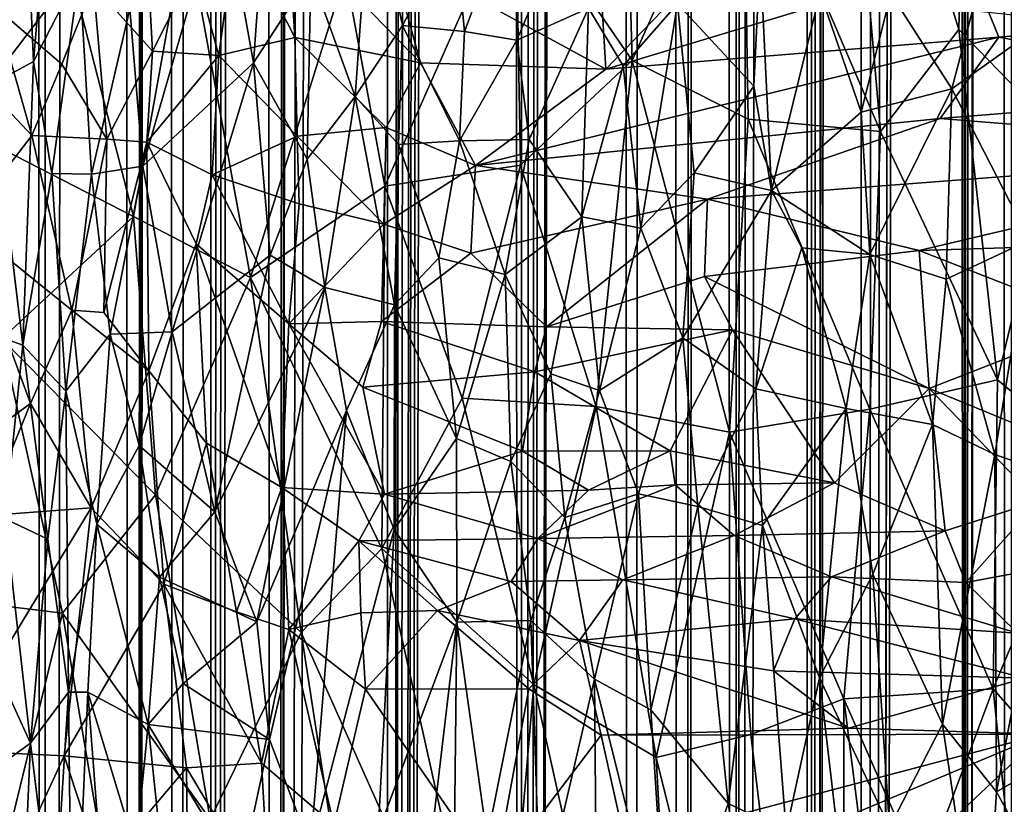
# Model space of a CAD drawing. Units: inches. Extents: x -3 to 3.5, y 0 to 15.
# Drawn here: x 0.4 to 0.6, y 4.6 to 4.7 of the extents above; entities that cross this region are included whole.
import ezdxf

# ---------------------------------------------------------------- set-up
doc = ezdxf.new("R2010")
doc.units = ezdxf.units.IN
doc.header["$MEASUREMENT"] = 0

msp = doc.modelspace()

# ---------------------------------------------------------------- linework, layer by layer
for points in [[(0.41352, 1.53515, -0.2167), (0.42319, 13.4623, -0.2167), (0.42608, 13.46068, -0.2167)], [(0.42948, 1.53884, -0.2167), (0.41352, 1.53515, -0.2167), (0.42608, 13.46068, -0.2167)], [(0.42948, 1.53884, -0.2167), (0.42608, 13.46068, -0.2167), (0.43101, 13.45716, -0.2167)], [(0.42948, 1.53884, -0.2167), (0.43101, 13.45716, -0.2167), (0.44234, 13.44938, -0.2167)], [(0.44866, 1.54319, -0.2167), (0.42948, 1.53884, -0.2167), (0.44234, 13.44938, -0.2167)], [(0.44866, 1.54319, -0.2167), (0.44234, 13.44938, -0.2167), (0.45216, 13.44631, -0.2167)], [(0.44866, 1.54319, -0.2167), (0.45216, 13.44631, -0.2167), (0.45322, 13.44613, -0.2167)], [(0.44866, 1.54319, -0.2167), (0.45322, 13.44613, -0.2167), (0.45428, 13.44556, -0.2167)], [(0.45702, 1.54502, -0.2167), (0.44866, 1.54319, -0.2167), (0.45428, 13.44556, -0.2167)], [(0.45702, 1.54502, -0.2167), (0.45428, 13.44556, -0.2167), (0.46337, 13.44058, -0.2167)], [(0.46491, 1.54672, -0.2167), (0.45702, 1.54502, -0.2167), (0.46337, 13.44058, -0.2167)], [(0.46491, 1.54672, -0.2167), (0.46337, 13.44058, -0.2167), (0.4672, 13.43765, -0.2167)], [(0.46491, 1.54672, -0.2167), (0.4672, 13.43765, -0.2167), (0.47116, 13.43161, -0.2167)], [(0.46491, 1.54672, -0.2167), (0.47116, 13.43161, -0.2167), (0.47466, 13.42645, -0.2167)], [(0.47738, 1.54938, -0.2167), (0.46491, 1.54672, -0.2167), (0.47466, 13.42645, -0.2167)], [(0.47738, 1.54938, -0.2167), (0.47466, 13.42645, -0.2167), (0.48442, 13.4182, -0.2167)], [(0.47738, 1.54938, -0.2167), (0.48442, 13.4182, -0.2167), (0.48608, 13.41652, -0.2167)], [(0.47738, 1.54938, -0.2167), (0.48608, 13.41652, -0.2167), (0.48684, 13.41634, -0.2167)], [(0.47738, 1.54938, -0.2167), (0.48684, 13.41634, -0.2167), (0.49513, 13.41366, -0.2167)], [(0.47738, 1.54938, -0.2167), (0.49513, 13.41366, -0.2167), (0.50138, 13.41227, -0.2167)], [(0.50144, 1.55459, -0.2167), (0.47738, 1.54938, -0.2167), (0.50138, 13.41227, -0.2167)], [(0.50144, 1.55459, -0.2167), (0.50138, 13.41227, -0.2167), (0.50817, 13.40827, -0.2167)], [(0.50144, 1.55459, -0.2167), (0.50817, 13.40827, -0.2167), (0.50977, 13.40758, -0.2167)], [(0.50144, 1.55459, -0.2167), (0.50977, 13.40758, -0.2167), (0.51312, 13.40487, -0.2167)], [(0.50144, 1.55459, -0.2167), (0.51312, 13.40487, -0.2167), (0.51803, 13.39832, -0.2167)], [(0.50144, 1.55459, -0.2167), (0.51803, 13.39832, -0.2167), (0.5197, 13.39497, -0.2167)], [(0.50144, 1.55459, -0.2167), (0.5197, 13.39497, -0.2167), (0.52294, 13.38948, -0.2167)], [(0.50144, 1.55459, -0.2167), (0.52294, 13.38948, -0.2167), (0.52566, 13.38617, -0.2167)], [(0.52947, 1.56052, -0.2167), (0.50144, 1.55459, -0.2167), (0.52566, 13.38617, -0.2167)], [(0.52947, 1.56052, -0.2167), (0.52566, 13.38617, -0.2167), (0.52958, 13.37948, -0.2167)], [(0.52947, 1.56052, -0.2167), (0.52958, 13.37948, -0.2167), (0.5346, 13.37534, -0.2167)], [(0.52947, 1.56052, -0.2167), (0.5346, 13.37534, -0.2167), (0.53898, 13.37223, -0.2167)], [(0.52947, 1.56052, -0.2167), (0.53898, 13.37223, -0.2167), (0.54172, 13.36952, -0.2167)], [(0.52947, 1.56052, -0.2167), (0.54172, 13.36952, -0.2167), (0.54783, 13.36327, -0.2167)], [(0.52947, 1.56052, -0.2167), (0.54783, 13.36327, -0.2167), (0.54894, 13.36198, -0.2167)], [(0.55227, 1.56536, -0.2167), (0.52947, 1.56052, -0.2167), (0.54894, 13.36198, -0.2167)], [(0.55227, 1.56536, -0.2167), (0.54894, 13.36198, -0.2167), (0.55728, 13.35487, -0.2167)], [(0.5634, 1.56776, -0.2167), (0.55227, 1.56536, -0.2167), (0.55728, 13.35487, -0.2167)], [(0.5634, 1.56776, -0.2167), (0.55728, 13.35487, -0.2167), (0.56667, 13.34722, -0.2167)], [(0.5634, 1.56776, -0.2167), (0.56667, 13.34722, -0.2167), (0.56905, 13.34544, -0.2167)], [(0.57432, 1.57005, -0.2167), (0.5634, 1.56776, -0.2167), (0.56905, 13.34544, -0.2167)], [(0.57432, 1.57005, -0.2167), (0.56905, 13.34544, -0.2167), (0.57458, 13.3436, -0.2167)], [(0.57432, 1.57005, -0.2167), (0.57458, 13.3436, -0.2167), (0.57668, 13.34211, -0.2167)], [(0.57432, 1.57005, -0.2167), (0.57668, 13.34211, -0.2167), (0.58141, 13.33796, -0.2167)], [(0.57432, 1.57005, -0.2167), (0.58141, 13.33796, -0.2167), (0.588, 13.3318, -0.2167)], [(0.58963, 1.57331, -0.2167), (0.57432, 1.57005, -0.2167), (0.588, 13.3318, -0.2167)], [(0.58963, 1.57331, -0.2167), (0.588, 13.3318, -0.2167), (0.59145, 13.32609, -0.2167)], [(0.58963, 1.57331, -0.2167), (0.59145, 13.32609, -0.2167), (0.59421, 13.32218, -0.2167)], [(0.58963, 1.57331, -0.2167), (0.59421, 13.32218, -0.2167), (0.59817, 13.30966, -0.2167)], [(0.58963, 1.57331, -0.2167), (0.59817, 13.30966, -0.2167), (0.59863, 13.30779, -0.2167)], [(0.58963, 1.57331, -0.2167), (0.59863, 13.30779, -0.2167), (0.60033, 13.30464, -0.2167)], [(0.60054, 1.57568, -0.2167), (0.58963, 1.57331, -0.2167), (0.60033, 13.30464, -0.2167)], [(0.60054, 1.57568, -0.2167), (0.60033, 13.30464, -0.2167), (0.60763, 13.29373, -0.2167)], [(0.60054, 1.57568, -0.2167), (0.60763, 13.29373, -0.2167), (0.61459, 13.28611, -0.2167)], [(0.60054, 1.57568, -0.2167), (0.61459, 13.28611, -0.2167), (0.61814, 12.01129, -0.2167)], [(0.60054, 1.57568, -0.2167), (0.61814, 12.01129, -0.2167), (0.61822, 12.00326, -0.2167)], [(0.60054, 1.57568, -0.2167), (0.61822, 12.00326, -0.2167), (0.6207, 11.96112, -0.2167)], [(0.62204, 1.58057, -0.2167), (0.60054, 1.57568, -0.2167), (0.6207, 11.96112, -0.2167)], [(0.62204, 1.58057, -0.2167), (0.6207, 11.96112, -0.2167), (0.6221, 11.94189, -0.2167)], [(0.62204, 1.58057, -0.2167), (0.6221, 11.94189, -0.2167), (0.62291, 11.93423, -0.2167)], [(0.62204, 1.58057, -0.2167), (0.62291, 11.93423, -0.2167), (0.62446, 11.92343, -0.2167)], [(0.62204, 1.58057, -0.2167), (0.62446, 11.92343, -0.2167), (0.62743, 11.90949, -0.2167)], [(0.62204, 1.58057, -0.2167), (0.62743, 11.90949, -0.2167), (0.62753, 11.9089, -0.2167)], [(0.62204, 1.58057, -0.2167), (0.62753, 11.9089, -0.2167), (0.62784, 11.90773, -0.2167)], [(0.63156, 1.58269, -0.2167), (0.62204, 1.58057, -0.2167), (0.62784, 11.90773, -0.2167)], [(0.63156, 1.58269, -0.2167), (0.62784, 11.90773, -0.2167), (0.63253, 11.89169, -0.2167)], [(0.6248, 4.90431, 2.78141), (0.64143, 4.72543, 2.69898), (0.65234, 4.91482, 2.77384)], [(0.6248, 4.90431, 2.78141), (0.59561, 4.82823, 2.76086), (0.62093, 4.74663, 2.71663)], [(0.6248, 4.90431, 2.78141), (0.62093, 4.74663, 2.71663), (0.64143, 4.72543, 2.69898)], [(0.52818, 4.77557, 2.75973), (0.55259, 4.74014, 2.73752), (0.54987, 4.8356, 2.77919)], [(0.57579, 4.79208, 2.75266), (0.54987, 4.8356, 2.77919), (0.55259, 4.74014, 2.73752)], [(0.59561, 4.82823, 2.76086), (0.57579, 4.79208, 2.75266), (0.60457, 4.72531, 2.71375)], [(0.62093, 4.74663, 2.71663), (0.59561, 4.82823, 2.76086), (0.60457, 4.72531, 2.71375)], [(0.4326, 4.80072, 0.55993), (0.42746, 4.73989, 0.53364), (0.42527, 4.78834, 0.5288)], [(0.43706, 4.75868, 0.57556), (0.42746, 4.73989, 0.53364), (0.4326, 4.80072, 0.55993)], [(0.42103, 4.79885, 0.51216), (0.42527, 4.78834, 0.5288), (0.41858, 4.73514, 0.50198)], [(0.55259, 4.74014, 2.73752), (0.57686, 4.72788, 2.72454), (0.57579, 4.79208, 2.75266)], [(0.57579, 4.79208, 2.75266), (0.57686, 4.72788, 2.72454), (0.60457, 4.72531, 2.71375)], [(0.42527, 4.78834, 0.5288), (0.42746, 4.73989, 0.53364), (0.41858, 4.73514, 0.50198)], [(0.47346, 4.73966, 0.73996), (0.46692, 4.77585, 0.72327), (0.47647, 4.78227, 0.76656)], [(0.47647, 4.78227, 0.76656), (0.48539, 4.75818, 0.79435), (0.47346, 4.73966, 0.73996)], [(0.49796, 4.77885, 0.84375), (0.49469, 4.73263, 0.81711), (0.48539, 4.75818, 0.79435)], [(0.49796, 4.77885, 0.84375), (0.50457, 4.74741, 0.85419), (0.49469, 4.73263, 0.81711)], [(0.51547, 4.76828, 0.89136), (0.50457, 4.74741, 0.85419), (0.49796, 4.77885, 0.84375)], [(0.54481, 4.77682, 0.42367), (0.50192, 4.763, 0.42046), (0.54708, 4.73833, 0.39991)], [(0.52898, 4.77655, 0.92749), (0.51754, 4.74622, 0.88941), (0.51547, 4.76828, 0.89136)], [(0.52849, 4.74441, 0.91539), (0.51754, 4.74622, 0.88941), (0.52898, 4.77655, 0.92749)], [(0.54022, 4.77217, 0.95121), (0.52849, 4.74441, 0.91539), (0.52898, 4.77655, 0.92749)], [(0.57455, 4.76684, 0.41298), (0.54481, 4.77682, 0.42367), (0.54708, 4.73833, 0.39991)], [(0.46692, 4.77585, 0.72327), (0.45028, 4.71804, 0.62485), (0.44755, 4.75091, 0.62191)], [(0.46692, 4.77585, 0.72327), (0.47346, 4.73966, 0.73996), (0.45028, 4.71804, 0.62485)], [(0.49266, 4.75834, 2.76049), (0.50091, 4.71385, 2.7389), (0.52818, 4.77557, 2.75973)], [(0.50091, 4.71385, 2.7389), (0.52926, 4.71826, 2.73417), (0.52818, 4.77557, 2.75973)], [(0.55259, 4.74014, 2.73752), (0.52818, 4.77557, 2.75973), (0.52926, 4.71826, 2.73417)], [(0.54022, 4.77217, 0.95121), (0.54351, 4.75107, 0.95035), (0.52849, 4.74441, 0.91539)], [(0.43547, 4.75783, 2.76883), (0.44833, 4.70751, 2.74483), (0.45927, 4.76832, 2.77063)], [(0.45927, 4.76832, 2.77063), (0.44833, 4.70751, 2.74483), (0.47279, 4.69481, 2.73548)], [(0.45927, 4.76832, 2.77063), (0.47279, 4.69481, 2.73548), (0.49266, 4.75834, 2.76049)], [(0.46617, 4.74115, 0.40265), (0.46987, 4.76882, 0.42343), (0.46113, 4.75964, 0.41383)], [(0.46987, 4.76882, 0.42343), (0.46617, 4.74115, 0.40265), (0.48206, 4.74491, 0.40839)], [(0.46987, 4.76882, 0.42343), (0.48206, 4.74491, 0.40839), (0.48069, 4.76815, 0.42431)], [(0.51754, 4.74622, 0.88941), (0.50457, 4.74741, 0.85419), (0.51547, 4.76828, 0.89136)], [(0.48069, 4.76815, 0.42431), (0.48206, 4.74491, 0.40839), (0.50835, 4.73964, 0.40533)], [(0.48069, 4.76815, 0.42431), (0.50835, 4.73964, 0.40533), (0.50192, 4.763, 0.42046)], [(0.57455, 4.76684, 0.41298), (0.54708, 4.73833, 0.39991), (0.6227, 4.7612, 0.40165)], [(0.50192, 4.763, 0.42046), (0.50835, 4.73964, 0.40533), (0.54708, 4.73833, 0.39991)], [(0.41385, 4.76183, 2.77237), (0.41139, 4.72649, 2.75684), (0.43547, 4.75783, 2.76883)], [(0.45232, 4.74205, 0.39726), (0.45137, 4.76011, 0.40908), (0.43997, 4.75584, 0.39512)], [(0.46113, 4.75964, 0.41383), (0.45137, 4.76011, 0.40908), (0.45232, 4.74205, 0.39726)], [(0.6227, 4.7612, 0.40165), (0.54708, 4.73833, 0.39991), (0.62929, 4.74501, 0.39139)], [(0.57802, 4.73479, 0.99819), (0.5621, 4.752, 0.98421), (0.57939, 4.762, 1.0145)], [(0.58172, 4.71299, 0.99038), (0.57802, 4.73479, 0.99819), (0.57939, 4.762, 1.0145)], [(0.58172, 4.71299, 0.99038), (0.57939, 4.762, 1.0145), (0.5919, 4.75435, 1.02723)], [(0.6227, 4.7612, 0.40165), (0.62929, 4.74501, 0.39139), (0.67317, 4.74893, 0.38835)], [(0.43706, 4.75868, 0.57556), (0.43126, 4.71649, 0.54484), (0.42746, 4.73989, 0.53364)], [(0.43706, 4.75868, 0.57556), (0.43956, 4.71634, 0.57775), (0.43126, 4.71649, 0.54484)], [(0.44755, 4.75091, 0.62191), (0.43956, 4.71634, 0.57775), (0.43706, 4.75868, 0.57556)], [(0.46113, 4.75964, 0.41383), (0.45232, 4.74205, 0.39726), (0.46617, 4.74115, 0.40265)], [(0.47279, 4.69481, 2.73548), (0.50091, 4.71385, 2.7389), (0.49266, 4.75834, 2.76049)], [(0.48468, 4.71953, 0.77503), (0.47346, 4.73966, 0.73996), (0.48539, 4.75818, 0.79435)], [(0.48539, 4.75818, 0.79435), (0.49469, 4.73263, 0.81711), (0.48468, 4.71953, 0.77503)], [(0.43547, 4.75783, 2.76883), (0.41139, 4.72649, 2.75684), (0.44833, 4.70751, 2.74483)], [(0.43997, 4.75584, 0.39512), (0.41942, 4.75126, 0.365), (0.43332, 4.73935, 0.37801)], [(0.43997, 4.75584, 0.39512), (0.43332, 4.73935, 0.37801), (0.44278, 4.7237, 0.37908)], [(0.45232, 4.74205, 0.39726), (0.43997, 4.75584, 0.39512), (0.44278, 4.7237, 0.37908)], [(0.5919, 4.75435, 1.02723), (0.60049, 4.72933, 1.0227), (0.58172, 4.71299, 0.99038)], [(0.60049, 4.72933, 1.0227), (0.5919, 4.75435, 1.02723), (0.60669, 4.75413, 1.044)], [(0.61945, 4.7342, 1.04543), (0.60049, 4.72933, 1.0227), (0.60669, 4.75413, 1.044)], [(0.61945, 4.7342, 1.04543), (0.60669, 4.75413, 1.044), (0.62375, 4.75055, 1.05897)], [(0.5621, 4.752, 0.98421), (0.55073, 4.73898, 0.95815), (0.54351, 4.75107, 0.95035)], [(0.5621, 4.752, 0.98421), (0.55443, 4.70506, 0.94575), (0.55073, 4.73898, 0.95815)], [(0.5621, 4.752, 0.98421), (0.5656, 4.71668, 0.97009), (0.55443, 4.70506, 0.94575)], [(0.57802, 4.73479, 0.99819), (0.5656, 4.71668, 0.97009), (0.5621, 4.752, 0.98421)], [(0.41942, 4.75126, 0.365), (0.40317, 4.7499, 0.34476), (0.4271, 4.72446, 0.36401)], [(0.4271, 4.72446, 0.36401), (0.40317, 4.7499, 0.34476), (0.41291, 4.70603, 0.342)], [(0.41942, 4.75126, 0.365), (0.4271, 4.72446, 0.36401), (0.43332, 4.73935, 0.37801)], [(0.45028, 4.71804, 0.62485), (0.43956, 4.71634, 0.57775), (0.44755, 4.75091, 0.62191)], [(0.54351, 4.75107, 0.95035), (0.53107, 4.72362, 0.91155), (0.52849, 4.74441, 0.91539)], [(0.54351, 4.75107, 0.95035), (0.54211, 4.70745, 0.92538), (0.53107, 4.72362, 0.91155)], [(0.55073, 4.73898, 0.95815), (0.54211, 4.70745, 0.92538), (0.54351, 4.75107, 0.95035)], [(0.64002, 4.74887, 1.0727), (0.61945, 4.7342, 1.04543), (0.62375, 4.75055, 1.05897)], [(0.63569, 4.70258, 1.03694), (0.61945, 4.7342, 1.04543), (0.64002, 4.74887, 1.0727)], [(0.62929, 4.74501, 0.39139), (0.68935, 4.73386, 0.37981), (0.67317, 4.74893, 0.38835)], [(0.50457, 4.74741, 0.85419), (0.50376, 4.7226, 0.84072), (0.49469, 4.73263, 0.81711)], [(0.5165, 4.72336, 0.87656), (0.50376, 4.7226, 0.84072), (0.50457, 4.74741, 0.85419)], [(0.51754, 4.74622, 0.88941), (0.5165, 4.72336, 0.87656), (0.50457, 4.74741, 0.85419)], [(0.52849, 4.74441, 0.91539), (0.5165, 4.72336, 0.87656), (0.51754, 4.74622, 0.88941)], [(0.62093, 4.74663, 2.71663), (0.60457, 4.72531, 2.71375), (0.62903, 4.67336, 2.6815)], [(0.64143, 4.72543, 2.69898), (0.62093, 4.74663, 2.71663), (0.62903, 4.67336, 2.6815)], [(0.48254, 4.72431, 0.39561), (0.48206, 4.74491, 0.40839), (0.46617, 4.74115, 0.40265)], [(0.48206, 4.74491, 0.40839), (0.48254, 4.72431, 0.39561), (0.50119, 4.72616, 0.39786)], [(0.48206, 4.74491, 0.40839), (0.50119, 4.72616, 0.39786), (0.50835, 4.73964, 0.40533)], [(0.52849, 4.74441, 0.91539), (0.53107, 4.72362, 0.91155), (0.5165, 4.72336, 0.87656)], [(0.62929, 4.74501, 0.39139), (0.51986, 4.71815, 0.39268), (0.61704, 4.728, 0.38456)], [(0.54708, 4.73833, 0.39991), (0.51986, 4.71815, 0.39268), (0.62929, 4.74501, 0.39139)], [(0.62929, 4.74501, 0.39139), (0.61704, 4.728, 0.38456), (0.68935, 4.73386, 0.37981)], [(0.45112, 4.72307, 0.38424), (0.45232, 4.74205, 0.39726), (0.44278, 4.7237, 0.37908)], [(0.46617, 4.74115, 0.40265), (0.45232, 4.74205, 0.39726), (0.45112, 4.72307, 0.38424)], [(0.42746, 4.73989, 0.53364), (0.42519, 4.68061, 0.5172), (0.41858, 4.73514, 0.50198)], [(0.43126, 4.71649, 0.54484), (0.42519, 4.68061, 0.5172), (0.42746, 4.73989, 0.53364)], [(0.47346, 4.73966, 0.73996), (0.45644, 4.6834, 0.63828), (0.45028, 4.71804, 0.62485)], [(0.46482, 4.71623, 0.38733), (0.46617, 4.74115, 0.40265), (0.45112, 4.72307, 0.38424)], [(0.47346, 4.73966, 0.73996), (0.47692, 4.69946, 0.73352), (0.45644, 4.6834, 0.63828)], [(0.48254, 4.72431, 0.39561), (0.46617, 4.74115, 0.40265), (0.46482, 4.71623, 0.38733)], [(0.48468, 4.71953, 0.77503), (0.47692, 4.69946, 0.73352), (0.47346, 4.73966, 0.73996)], [(0.50119, 4.72616, 0.39786), (0.51986, 4.71815, 0.39268), (0.50835, 4.73964, 0.40533)], [(0.50835, 4.73964, 0.40533), (0.51986, 4.71815, 0.39268), (0.54708, 4.73833, 0.39991)], [(0.52926, 4.71826, 2.73417), (0.54506, 4.66783, 2.70703), (0.55259, 4.74014, 2.73752)], [(0.55259, 4.74014, 2.73752), (0.54506, 4.66783, 2.70703), (0.57297, 4.66244, 2.69649)], [(0.57686, 4.72788, 2.72454), (0.55259, 4.74014, 2.73752), (0.57297, 4.66244, 2.69649)], [(0.44278, 4.7237, 0.37908), (0.43332, 4.73935, 0.37801), (0.4271, 4.72446, 0.36401)], [(0.55073, 4.73898, 0.95815), (0.55443, 4.70506, 0.94575), (0.54211, 4.70745, 0.92538)], [(0.41858, 4.73514, 0.50198), (0.42519, 4.68061, 0.5172), (0.41705, 4.68355, 0.49272)], [(0.57802, 4.73479, 0.99819), (0.58172, 4.71299, 0.99038), (0.5656, 4.71668, 0.97009)], [(0.61945, 4.7342, 1.04543), (0.6023, 4.69958, 1.0048), (0.60049, 4.72933, 1.0227)], [(0.61828, 4.69442, 1.01638), (0.6023, 4.69958, 1.0048), (0.61945, 4.7342, 1.04543)], [(0.61704, 4.728, 0.38456), (0.70087, 4.72124, 0.37389), (0.68935, 4.73386, 0.37981)], [(0.63569, 4.70258, 1.03694), (0.61828, 4.69442, 1.01638), (0.61945, 4.7342, 1.04543)], [(0.48838, 4.69268, 0.77388), (0.48468, 4.71953, 0.77503), (0.49469, 4.73263, 0.81711)], [(0.49469, 4.73263, 0.81711), (0.50291, 4.68908, 0.81932), (0.48838, 4.69268, 0.77388)], [(0.50376, 4.7226, 0.84072), (0.50291, 4.68908, 0.81932), (0.49469, 4.73263, 0.81711)], [(0.6023, 4.69958, 1.0048), (0.58172, 4.71299, 0.99038), (0.60049, 4.72933, 1.0227)], [(0.51986, 4.71815, 0.39268), (0.56833, 4.71112, 0.38359), (0.61704, 4.728, 0.38456)], [(0.61704, 4.728, 0.38456), (0.56833, 4.71112, 0.38359), (0.70087, 4.72124, 0.37389)], [(0.57686, 4.72788, 2.72454), (0.57297, 4.66244, 2.69649), (0.60233, 4.66726, 2.68887)], [(0.60457, 4.72531, 2.71375), (0.57686, 4.72788, 2.72454), (0.60233, 4.66726, 2.68887)], [(0.41139, 4.72649, 2.75684), (0.42079, 4.68198, 2.7356), (0.44833, 4.70751, 2.74483)], [(0.48254, 4.72431, 0.39561), (0.50066, 4.70592, 0.38751), (0.50119, 4.72616, 0.39786)], [(0.50119, 4.72616, 0.39786), (0.50066, 4.70592, 0.38751), (0.51986, 4.71815, 0.39268)], [(0.62903, 4.67336, 2.6815), (0.60457, 4.72531, 2.71375), (0.60233, 4.66726, 2.68887)], [(0.64143, 4.72543, 2.69898), (0.62903, 4.67336, 2.6815), (0.64839, 4.65733, 2.6663)], [(0.4271, 4.72446, 0.36401), (0.41291, 4.70603, 0.342), (0.43547, 4.68793, 0.35799)], [(0.44278, 4.7237, 0.37908), (0.4271, 4.72446, 0.36401), (0.43547, 4.68793, 0.35799)], [(0.44278, 4.7237, 0.37908), (0.43547, 4.68793, 0.35799), (0.44215, 4.68748, 0.3637)], [(0.45112, 4.72307, 0.38424), (0.44278, 4.7237, 0.37908), (0.44215, 4.68748, 0.3637)], [(0.45156, 4.67529, 0.36493), (0.45112, 4.72307, 0.38424), (0.44215, 4.68748, 0.3637)], [(0.46142, 4.70178, 0.38013), (0.45112, 4.72307, 0.38424), (0.45156, 4.67529, 0.36493)], [(0.46142, 4.70178, 0.38013), (0.46482, 4.71623, 0.38733), (0.45112, 4.72307, 0.38424)], [(0.46482, 4.71623, 0.38733), (0.48298, 4.7102, 0.38817), (0.48254, 4.72431, 0.39561)], [(0.48254, 4.72431, 0.39561), (0.48298, 4.7102, 0.38817), (0.50066, 4.70592, 0.38751)], [(0.5165, 4.72336, 0.87656), (0.51219, 4.69891, 0.85171), (0.50376, 4.7226, 0.84072)], [(0.5165, 4.72336, 0.87656), (0.52603, 4.69541, 0.88473), (0.51219, 4.69891, 0.85171)], [(0.53107, 4.72362, 0.91155), (0.52603, 4.69541, 0.88473), (0.5165, 4.72336, 0.87656)], [(0.53107, 4.72362, 0.91155), (0.54211, 4.70745, 0.92538), (0.52603, 4.69541, 0.88473)], [(0.51219, 4.69891, 0.85171), (0.50291, 4.68908, 0.81932), (0.50376, 4.7226, 0.84072)], [(0.56833, 4.71112, 0.38359), (0.61262, 4.70039, 0.37697), (0.70087, 4.72124, 0.37389)], [(0.70087, 4.72124, 0.37389), (0.61262, 4.70039, 0.37697), (0.66854, 4.70218, 0.37199)], [(0.48838, 4.69268, 0.77388), (0.47692, 4.69946, 0.73352), (0.48468, 4.71953, 0.77503)], [(0.45028, 4.71804, 0.62485), (0.44346, 4.68291, 0.58375), (0.43956, 4.71634, 0.57775)], [(0.45644, 4.6834, 0.63828), (0.44346, 4.68291, 0.58375), (0.45028, 4.71804, 0.62485)], [(0.50066, 4.70592, 0.38751), (0.51887, 4.69984, 0.38433), (0.51986, 4.71815, 0.39268)], [(0.52926, 4.71826, 2.73417), (0.50091, 4.71385, 2.7389), (0.51707, 4.66958, 2.71495)], [(0.54506, 4.66783, 2.70703), (0.52926, 4.71826, 2.73417), (0.51707, 4.66958, 2.71495)], [(0.51986, 4.71815, 0.39268), (0.51887, 4.69984, 0.38433), (0.56833, 4.71112, 0.38359)], [(0.43126, 4.71649, 0.54484), (0.43418, 4.67102, 0.54589), (0.42519, 4.68061, 0.5172)], [(0.43956, 4.71634, 0.57775), (0.43418, 4.67102, 0.54589), (0.43126, 4.71649, 0.54484)], [(0.43956, 4.71634, 0.57775), (0.44346, 4.68291, 0.58375), (0.43418, 4.67102, 0.54589)], [(0.48081, 4.68511, 0.37821), (0.46482, 4.71623, 0.38733), (0.46142, 4.70178, 0.38013)], [(0.48081, 4.68511, 0.37821), (0.48298, 4.7102, 0.38817), (0.46482, 4.71623, 0.38733)], [(0.56323, 4.68217, 0.94469), (0.55443, 4.70506, 0.94575), (0.5656, 4.71668, 0.97009)], [(0.5656, 4.71668, 0.97009), (0.58172, 4.71299, 0.99038), (0.56323, 4.68217, 0.94469)], [(0.47279, 4.69481, 2.73548), (0.50028, 4.63813, 2.70373), (0.50091, 4.71385, 2.7389)], [(0.50091, 4.71385, 2.7389), (0.50028, 4.63813, 2.70373), (0.51707, 4.66958, 2.71495)], [(0.58172, 4.71299, 0.99038), (0.57848, 4.67151, 0.9577), (0.56323, 4.68217, 0.94469)], [(0.58807, 4.70095, 0.99015), (0.57848, 4.67151, 0.9577), (0.58172, 4.71299, 0.99038)], [(0.6023, 4.69958, 1.0048), (0.58807, 4.70095, 0.99015), (0.58172, 4.71299, 0.99038)], [(0.51887, 4.69984, 0.38433), (0.53469, 4.68447, 0.37802), (0.56833, 4.71112, 0.38359)], [(0.56775, 4.69499, 0.37913), (0.56833, 4.71112, 0.38359), (0.53469, 4.68447, 0.37802)], [(0.56833, 4.71112, 0.38359), (0.56775, 4.69499, 0.37913), (0.61262, 4.70039, 0.37697)], [(0.48298, 4.7102, 0.38817), (0.48081, 4.68511, 0.37821), (0.50066, 4.70592, 0.38751)], [(0.42079, 4.68198, 2.7356), (0.45294, 4.64932, 2.71677), (0.44833, 4.70751, 2.74483)], [(0.44833, 4.70751, 2.74483), (0.45294, 4.64932, 2.71677), (0.47279, 4.69481, 2.73548)], [(0.52603, 4.69541, 0.88473), (0.54211, 4.70745, 0.92538), (0.5356, 4.67462, 0.89083)], [(0.54211, 4.70745, 0.92538), (0.54575, 4.67118, 0.90799), (0.5356, 4.67462, 0.89083)], [(0.55443, 4.70506, 0.94575), (0.54575, 4.67118, 0.90799), (0.54211, 4.70745, 0.92538)], [(0.42679, 4.66842, 0.34253), (0.41291, 4.70603, 0.342), (0.40675, 4.65385, 0.3208)], [(0.43547, 4.68793, 0.35799), (0.41291, 4.70603, 0.342), (0.42679, 4.66842, 0.34253)], [(0.48081, 4.68511, 0.37821), (0.5002, 4.6856, 0.37945), (0.50066, 4.70592, 0.38751)], [(0.50066, 4.70592, 0.38751), (0.5002, 4.6856, 0.37945), (0.51887, 4.69984, 0.38433)], [(0.55443, 4.70506, 0.94575), (0.56323, 4.68217, 0.94469), (0.54575, 4.67118, 0.90799)], [(0.62845, 4.65776, 0.99599), (0.61828, 4.69442, 1.01638), (0.63569, 4.70258, 1.03694)], [(0.64135, 4.65328, 1.00138), (0.62845, 4.65776, 0.99599), (0.63569, 4.70258, 1.03694)], [(0.46142, 4.70178, 0.38013), (0.45156, 4.67529, 0.36493), (0.46358, 4.66015, 0.36573)], [(0.46142, 4.70178, 0.38013), (0.47933, 4.65088, 0.36744), (0.48081, 4.68511, 0.37821)], [(0.46142, 4.70178, 0.38013), (0.46358, 4.66015, 0.36573), (0.47933, 4.65088, 0.36744)], [(0.56775, 4.69499, 0.37913), (0.61474, 4.6716, 0.37251), (0.61262, 4.70039, 0.37697)], [(0.59734, 4.6674, 0.9759), (0.57848, 4.67151, 0.9577), (0.58807, 4.70095, 0.99015)], [(0.59734, 4.6674, 0.9759), (0.58807, 4.70095, 0.99015), (0.6023, 4.69958, 1.0048)], [(0.61262, 4.70039, 0.37697), (0.65056, 4.68556, 0.37169), (0.66854, 4.70218, 0.37199)], [(0.61262, 4.70039, 0.37697), (0.61474, 4.6716, 0.37251), (0.65056, 4.68556, 0.37169)], [(0.46536, 4.64583, 0.65415), (0.45644, 4.6834, 0.63828), (0.47692, 4.69946, 0.73352)], [(0.47692, 4.69946, 0.73352), (0.48838, 4.69268, 0.77388), (0.46536, 4.64583, 0.65415)], [(0.51887, 4.69984, 0.38433), (0.5002, 4.6856, 0.37945), (0.53469, 4.68447, 0.37802)], [(0.51219, 4.69891, 0.85171), (0.51591, 4.66114, 0.83545), (0.50291, 4.68908, 0.81932)], [(0.52603, 4.69541, 0.88473), (0.51591, 4.66114, 0.83545), (0.51219, 4.69891, 0.85171)], [(0.61544, 4.66404, 0.99062), (0.59734, 4.6674, 0.9759), (0.6023, 4.69958, 1.0048)], [(0.61544, 4.66404, 0.99062), (0.6023, 4.69958, 1.0048), (0.61828, 4.69442, 1.01638)], [(0.45294, 4.64932, 2.71677), (0.48341, 4.62056, 2.6984), (0.47279, 4.69481, 2.73548)], [(0.47279, 4.69481, 2.73548), (0.48341, 4.62056, 2.6984), (0.50028, 4.63813, 2.70373)], [(0.52603, 4.69541, 0.88473), (0.52724, 4.65634, 0.8594), (0.51591, 4.66114, 0.83545)], [(0.52603, 4.69541, 0.88473), (0.5356, 4.67462, 0.89083), (0.52724, 4.65634, 0.8594)], [(0.56775, 4.69499, 0.37913), (0.53469, 4.68447, 0.37802), (0.57359, 4.68384, 0.37671)], [(0.56775, 4.69499, 0.37913), (0.57359, 4.68384, 0.37671), (0.61474, 4.6716, 0.37251)], [(0.62845, 4.65776, 0.99599), (0.61544, 4.66404, 0.99062), (0.61828, 4.69442, 1.01638)], [(0.48838, 4.69268, 0.77388), (0.4741, 4.62281, 0.67147), (0.46536, 4.64583, 0.65415)], [(0.49287, 4.66701, 0.77187), (0.4741, 4.62281, 0.67147), (0.48838, 4.69268, 0.77388)], [(0.48838, 4.69268, 0.77388), (0.50291, 4.68908, 0.81932), (0.49287, 4.66701, 0.77187)], [(0.50291, 4.68908, 0.81932), (0.50286, 4.6421, 0.78374), (0.49287, 4.66701, 0.77187)], [(0.50291, 4.68908, 0.81932), (0.51591, 4.66114, 0.83545), (0.50286, 4.6421, 0.78374)], [(0.4395, 4.64662, 0.34405), (0.43547, 4.68793, 0.35799), (0.42679, 4.66842, 0.34253)], [(0.45156, 4.67529, 0.36493), (0.43547, 4.68793, 0.35799), (0.4395, 4.64662, 0.34405)], [(0.45156, 4.67529, 0.36493), (0.44215, 4.68748, 0.3637), (0.43547, 4.68793, 0.35799)], [(0.5008, 4.64948, 0.36947), (0.48081, 4.68511, 0.37821), (0.47933, 4.65088, 0.36744)], [(0.48081, 4.68511, 0.37821), (0.4963, 4.67184, 0.37528), (0.5002, 4.6856, 0.37945)], [(0.5008, 4.64948, 0.36947), (0.4963, 4.67184, 0.37528), (0.48081, 4.68511, 0.37821)], [(0.5002, 4.6856, 0.37945), (0.4963, 4.67184, 0.37528), (0.53224, 4.67506, 0.37594)], [(0.5002, 4.6856, 0.37945), (0.53224, 4.67506, 0.37594), (0.53469, 4.68447, 0.37802)], [(0.53469, 4.68447, 0.37802), (0.53224, 4.67506, 0.37594), (0.57359, 4.68384, 0.37671)], [(0.53224, 4.67506, 0.37594), (0.56054, 4.65855, 0.37339), (0.57359, 4.68384, 0.37671)], [(0.56054, 4.65855, 0.37339), (0.59489, 4.65188, 0.37095), (0.57359, 4.68384, 0.37671)], [(0.61474, 4.6716, 0.37251), (0.57359, 4.68384, 0.37671), (0.59489, 4.65188, 0.37095)], [(0.65056, 4.68556, 0.37169), (0.61474, 4.6716, 0.37251), (0.64452, 4.65929, 0.36978)], [(0.40271, 4.62836, 2.71022), (0.43347, 4.62461, 2.70658), (0.42079, 4.68198, 2.7356)], [(0.42519, 4.68061, 0.5172), (0.4215, 4.64431, 0.5), (0.41705, 4.68355, 0.49272)], [(0.45294, 4.64932, 2.71677), (0.42079, 4.68198, 2.7356), (0.43347, 4.62461, 2.70658)], [(0.44346, 4.68291, 0.58375), (0.44064, 4.64322, 0.56033), (0.43418, 4.67102, 0.54589)], [(0.44952, 4.65969, 0.59944), (0.44064, 4.64322, 0.56033), (0.44346, 4.68291, 0.58375)], [(0.45644, 4.6834, 0.63828), (0.44952, 4.65969, 0.59944), (0.44346, 4.68291, 0.58375)], [(0.45644, 4.6834, 0.63828), (0.46536, 4.64583, 0.65415), (0.44952, 4.65969, 0.59944)], [(0.56323, 4.68217, 0.94469), (0.55394, 4.64957, 0.90497), (0.54575, 4.67118, 0.90799)], [(0.56633, 4.64695, 0.92184), (0.55394, 4.64957, 0.90497), (0.56323, 4.68217, 0.94469)], [(0.56323, 4.68217, 0.94469), (0.57848, 4.67151, 0.9577), (0.56633, 4.64695, 0.92184)], [(0.43045, 4.64012, 0.5257), (0.4215, 4.64431, 0.5), (0.42519, 4.68061, 0.5172)], [(0.43418, 4.67102, 0.54589), (0.43045, 4.64012, 0.5257), (0.42519, 4.68061, 0.5172)], [(0.45468, 4.63067, 0.3474), (0.45156, 4.67529, 0.36493), (0.4395, 4.64662, 0.34405)], [(0.46358, 4.66015, 0.36573), (0.45156, 4.67529, 0.36493), (0.45468, 4.63067, 0.3474)], [(0.4963, 4.67184, 0.37528), (0.52967, 4.65851, 0.37228), (0.53224, 4.67506, 0.37594)], [(0.53855, 4.64461, 0.87303), (0.52724, 4.65634, 0.8594), (0.5356, 4.67462, 0.89083)], [(0.53224, 4.67506, 0.37594), (0.52967, 4.65851, 0.37228), (0.56054, 4.65855, 0.37339)], [(0.5356, 4.67462, 0.89083), (0.54575, 4.67118, 0.90799), (0.53855, 4.64461, 0.87303)], [(0.4963, 4.67184, 0.37528), (0.5008, 4.64948, 0.36947), (0.52967, 4.65851, 0.37228)], [(0.57987, 4.64294, 0.93623), (0.56633, 4.64695, 0.92184), (0.57848, 4.67151, 0.9577)], [(0.59734, 4.6674, 0.9759), (0.57987, 4.64294, 0.93623), (0.57848, 4.67151, 0.9577)], [(0.61474, 4.6716, 0.37251), (0.59489, 4.65188, 0.37095), (0.61804, 4.64183, 0.36915)], [(0.62903, 4.67336, 2.6815), (0.60233, 4.66726, 2.68887), (0.62806, 4.60884, 2.65254)], [(0.61474, 4.6716, 0.37251), (0.6375, 4.64804, 0.36862), (0.64452, 4.65929, 0.36978)], [(0.61474, 4.6716, 0.37251), (0.61804, 4.64183, 0.36915), (0.6375, 4.64804, 0.36862)], [(0.64839, 4.65733, 2.6663), (0.62903, 4.67336, 2.6815), (0.62806, 4.60884, 2.65254)], [(0.43418, 4.67102, 0.54589), (0.43476, 4.60813, 0.52999), (0.43045, 4.64012, 0.5257)], [(0.44064, 4.64322, 0.56033), (0.43476, 4.60813, 0.52999), (0.43418, 4.67102, 0.54589)], [(0.50028, 4.63813, 2.70373), (0.53206, 4.60973, 2.68312), (0.51707, 4.66958, 2.71495)], [(0.54506, 4.66783, 2.70703), (0.51707, 4.66958, 2.71495), (0.53206, 4.60973, 2.68312)], [(0.55394, 4.64957, 0.90497), (0.53855, 4.64461, 0.87303), (0.54575, 4.67118, 0.90799)], [(0.41716, 4.64494, 0.32698), (0.42679, 4.66842, 0.34253), (0.40675, 4.65385, 0.3208)], [(0.4395, 4.64662, 0.34405), (0.42679, 4.66842, 0.34253), (0.41716, 4.64494, 0.32698)], [(0.54506, 4.66783, 2.70703), (0.53206, 4.60973, 2.68312), (0.55766, 4.59446, 2.66922)], [(0.57297, 4.66244, 2.69649), (0.54506, 4.66783, 2.70703), (0.55766, 4.59446, 2.66922)], [(0.59179, 4.6111, 0.92239), (0.57987, 4.64294, 0.93623), (0.59734, 4.6674, 0.9759)], [(0.60291, 4.6328, 0.95263), (0.59179, 4.6111, 0.92239), (0.59734, 4.6674, 0.9759)], [(0.61544, 4.66404, 0.99062), (0.60291, 4.6328, 0.95263), (0.59734, 4.6674, 0.9759)], [(0.47675, 4.59819, 0.66254), (0.4741, 4.62281, 0.67147), (0.49287, 4.66701, 0.77187)], [(0.49287, 4.66701, 0.77187), (0.48533, 4.57555, 0.67221), (0.47675, 4.59819, 0.66254)], [(0.49287, 4.66701, 0.77187), (0.50286, 4.6421, 0.78374), (0.48533, 4.57555, 0.67221)], [(0.57297, 4.66244, 2.69649), (0.59684, 4.60669, 2.66293), (0.60233, 4.66726, 2.68887)], [(0.60233, 4.66726, 2.68887), (0.59684, 4.60669, 2.66293), (0.62806, 4.60884, 2.65254)], [(0.61749, 4.60142, 0.93875), (0.60291, 4.6328, 0.95263), (0.61544, 4.66404, 0.99062)], [(0.62845, 4.65776, 0.99599), (0.61749, 4.60142, 0.93875), (0.61544, 4.66404, 0.99062)], [(0.55766, 4.59446, 2.66922), (0.57742, 4.59926, 2.66562), (0.57297, 4.66244, 2.69649)], [(0.57297, 4.66244, 2.69649), (0.57742, 4.59926, 2.66562), (0.59684, 4.60669, 2.66293)], [(0.44952, 4.65969, 0.59944), (0.45376, 4.63214, 0.60296), (0.44064, 4.64322, 0.56033)], [(0.46536, 4.64583, 0.65415), (0.45376, 4.63214, 0.60296), (0.44952, 4.65969, 0.59944)], [(0.46986, 4.62487, 0.3515), (0.46358, 4.66015, 0.36573), (0.45468, 4.63067, 0.3474)], [(0.46986, 4.62487, 0.3515), (0.47933, 4.65088, 0.36744), (0.46358, 4.66015, 0.36573)], [(0.51591, 4.66114, 0.83545), (0.51592, 4.62276, 0.80274), (0.50286, 4.6421, 0.78374)], [(0.51591, 4.66114, 0.83545), (0.52724, 4.65634, 0.8594), (0.51592, 4.62276, 0.80274)], [(0.52967, 4.65851, 0.37228), (0.5008, 4.64948, 0.36947), (0.54348, 4.65035, 0.36986)], [(0.52967, 4.65851, 0.37228), (0.54348, 4.65035, 0.36986), (0.56054, 4.65855, 0.37339)], [(0.56158, 4.65142, 0.37145), (0.56054, 4.65855, 0.37339), (0.54348, 4.65035, 0.36986)], [(0.56054, 4.65855, 0.37339), (0.56158, 4.65142, 0.37145), (0.59489, 4.65188, 0.37095)], [(0.62881, 4.58726, 0.93483), (0.61749, 4.60142, 0.93875), (0.62845, 4.65776, 0.99599)], [(0.64839, 4.65733, 2.6663), (0.62806, 4.60884, 2.65254), (0.65296, 4.58054, 2.62885)], [(0.62881, 4.58726, 0.93483), (0.62845, 4.65776, 0.99599), (0.64135, 4.65328, 1.00138)], [(0.52724, 4.65634, 0.8594), (0.5314, 4.62308, 0.8398), (0.51592, 4.62276, 0.80274)], [(0.52724, 4.65634, 0.8594), (0.53855, 4.64461, 0.87303), (0.5314, 4.62308, 0.8398)], [(0.62881, 4.58726, 0.93483), (0.64135, 4.65328, 1.00138), (0.65054, 4.59979, 0.95995)], [(0.53286, 4.64022, 0.36318), (0.56158, 4.65142, 0.37145), (0.54348, 4.65035, 0.36986)], [(0.56158, 4.65142, 0.37145), (0.53286, 4.64022, 0.36318), (0.57395, 4.64088, 0.36699)], [(0.56158, 4.65142, 0.37145), (0.57395, 4.64088, 0.36699), (0.59489, 4.65188, 0.37095)], [(0.59489, 4.65188, 0.37095), (0.57395, 4.64088, 0.36699), (0.61804, 4.64183, 0.36915)], [(0.45294, 4.64932, 2.71677), (0.43347, 4.62461, 2.70658), (0.46434, 4.58148, 2.68174)], [(0.45294, 4.64932, 2.71677), (0.46434, 4.58148, 2.68174), (0.48341, 4.62056, 2.6984)], [(0.48083, 4.62119, 0.35293), (0.47933, 4.65088, 0.36744), (0.46986, 4.62487, 0.3515)], [(0.47933, 4.65088, 0.36744), (0.48083, 4.62119, 0.35293), (0.49547, 4.63974, 0.36403)], [(0.47933, 4.65088, 0.36744), (0.49547, 4.63974, 0.36403), (0.5008, 4.64948, 0.36947)], [(0.5008, 4.64948, 0.36947), (0.49547, 4.63974, 0.36403), (0.53286, 4.64022, 0.36318)], [(0.5008, 4.64948, 0.36947), (0.53286, 4.64022, 0.36318), (0.54348, 4.65035, 0.36986)], [(0.55394, 4.64957, 0.90497), (0.54472, 4.6108, 0.85501), (0.53855, 4.64461, 0.87303)], [(0.55394, 4.64957, 0.90497), (0.55651, 4.60442, 0.86927), (0.54472, 4.6108, 0.85501)], [(0.55651, 4.60442, 0.86927), (0.55394, 4.64957, 0.90497), (0.56633, 4.64695, 0.92184)], [(0.56633, 4.64695, 0.92184), (0.57266, 4.58486, 0.87508), (0.55651, 4.60442, 0.86927)], [(0.56633, 4.64695, 0.92184), (0.57987, 4.64294, 0.93623), (0.57266, 4.58486, 0.87508)], [(0.61804, 4.64183, 0.36915), (0.62238, 4.63105, 0.36465), (0.6375, 4.64804, 0.36862)], [(0.6375, 4.64804, 0.36862), (0.62238, 4.63105, 0.36465), (0.64929, 4.63603, 0.3621)], [(0.4395, 4.64662, 0.34405), (0.41716, 4.64494, 0.32698), (0.40878, 4.59601, 0.30518)], [(0.4395, 4.64662, 0.34405), (0.40878, 4.59601, 0.30518), (0.43386, 4.59481, 0.32218)], [(0.45468, 4.63067, 0.3474), (0.4395, 4.64662, 0.34405), (0.43386, 4.59481, 0.32218)], [(0.4741, 4.62281, 0.67147), (0.45376, 4.63214, 0.60296), (0.46536, 4.64583, 0.65415)], [(0.4215, 4.64431, 0.5), (0.42683, 4.59744, 0.50512), (0.41187, 4.63015, 0.47239)], [(0.43045, 4.64012, 0.5257), (0.42683, 4.59744, 0.50512), (0.4215, 4.64431, 0.5)], [(0.44064, 4.64322, 0.56033), (0.43879, 4.60813, 0.54233), (0.43476, 4.60813, 0.52999)], [(0.44064, 4.64322, 0.56033), (0.4514, 4.60132, 0.58035), (0.43879, 4.60813, 0.54233)], [(0.45376, 4.63214, 0.60296), (0.4514, 4.60132, 0.58035), (0.44064, 4.64322, 0.56033)], [(0.53855, 4.64461, 0.87303), (0.54472, 4.6108, 0.85501), (0.5314, 4.62308, 0.8398)], [(0.58484, 4.57905, 0.88554), (0.57266, 4.58486, 0.87508), (0.57987, 4.64294, 0.93623)], [(0.58484, 4.57905, 0.88554), (0.57987, 4.64294, 0.93623), (0.59179, 4.6111, 0.92239)], [(0.50286, 4.6421, 0.78374), (0.49949, 4.57889, 0.71729), (0.48533, 4.57555, 0.67221)], [(0.50286, 4.6421, 0.78374), (0.51592, 4.62276, 0.80274), (0.49949, 4.57889, 0.71729)], [(0.53286, 4.64022, 0.36318), (0.55067, 4.63156, 0.35759), (0.57395, 4.64088, 0.36699)], [(0.57395, 4.64088, 0.36699), (0.55067, 4.63156, 0.35759), (0.59432, 4.63221, 0.36344)], [(0.59432, 4.63221, 0.36344), (0.61804, 4.64183, 0.36915), (0.57395, 4.64088, 0.36699)], [(0.61804, 4.64183, 0.36915), (0.59432, 4.63221, 0.36344), (0.62238, 4.63105, 0.36465)], [(0.43045, 4.64012, 0.5257), (0.43476, 4.60813, 0.52999), (0.42683, 4.59744, 0.50512)], [(0.49547, 4.63974, 0.36403), (0.48083, 4.62119, 0.35293), (0.49589, 4.62469, 0.35558)], [(0.49547, 4.63974, 0.36403), (0.52728, 4.63126, 0.35633), (0.53286, 4.64022, 0.36318)], [(0.49547, 4.63974, 0.36403), (0.49589, 4.62469, 0.35558), (0.5119, 4.62519, 0.35374)], [(0.49547, 4.63974, 0.36403), (0.5119, 4.62519, 0.35374), (0.52728, 4.63126, 0.35633)], [(0.53286, 4.64022, 0.36318), (0.52728, 4.63126, 0.35633), (0.55067, 4.63156, 0.35759)], [(0.50028, 4.63813, 2.70373), (0.48341, 4.62056, 2.6984), (0.52503, 4.52749, 2.64465)], [(0.50028, 4.63813, 2.70373), (0.52503, 4.52749, 2.64465), (0.53206, 4.60973, 2.68312)], [(0.62238, 4.63105, 0.36465), (0.63321, 4.62045, 0.35616), (0.64929, 4.63603, 0.3621)], [(0.60641, 4.57986, 0.90911), (0.59179, 4.6111, 0.92239), (0.60291, 4.6328, 0.95263)], [(0.61749, 4.60142, 0.93875), (0.60641, 4.57986, 0.90911), (0.60291, 4.6328, 0.95263)], [(0.45468, 4.63067, 0.3474), (0.43386, 4.59481, 0.32218), (0.45944, 4.5923, 0.33564)], [(0.45376, 4.63214, 0.60296), (0.4587, 4.60993, 0.60892), (0.4514, 4.60132, 0.58035)], [(0.4741, 4.62281, 0.67147), (0.4587, 4.60993, 0.60892), (0.45376, 4.63214, 0.60296)], [(0.47511, 4.59325, 0.342), (0.46986, 4.62487, 0.3515), (0.45468, 4.63067, 0.3474)], [(0.47511, 4.59325, 0.342), (0.45468, 4.63067, 0.3474), (0.45944, 4.5923, 0.33564)], [(0.5119, 4.62519, 0.35374), (0.5416, 4.61889, 0.34956), (0.52728, 4.63126, 0.35633)], [(0.52728, 4.63126, 0.35633), (0.5416, 4.61889, 0.34956), (0.55067, 4.63156, 0.35759)], [(0.58661, 4.62341, 0.35573), (0.55067, 4.63156, 0.35759), (0.5416, 4.61889, 0.34956)], [(0.55067, 4.63156, 0.35759), (0.58661, 4.62341, 0.35573), (0.59432, 4.63221, 0.36344)], [(0.59432, 4.63221, 0.36344), (0.58661, 4.62341, 0.35573), (0.63321, 4.62045, 0.35616)], [(0.59432, 4.63221, 0.36344), (0.63321, 4.62045, 0.35616), (0.62238, 4.63105, 0.36465)], [(0.40271, 4.62836, 2.71022), (0.4216, 4.57584, 2.68259), (0.43347, 4.62461, 2.70658)], [(0.42683, 4.59744, 0.50512), (0.41506, 4.58905, 0.47459), (0.41187, 4.63015, 0.47239)], [(0.43347, 4.62461, 2.70658), (0.4216, 4.57584, 2.68259), (0.44455, 4.559, 2.67235)], [(0.46434, 4.58148, 2.68174), (0.43347, 4.62461, 2.70658), (0.44455, 4.559, 2.67235)], [(0.48083, 4.62119, 0.35293), (0.46986, 4.62487, 0.3515), (0.47511, 4.59325, 0.342)], [(0.48083, 4.62119, 0.35293), (0.49688, 4.60875, 0.34897), (0.49589, 4.62469, 0.35558)], [(0.49589, 4.62469, 0.35558), (0.49688, 4.60875, 0.34897), (0.5119, 4.62519, 0.35374)], [(0.5119, 4.62519, 0.35374), (0.49688, 4.60875, 0.34897), (0.53103, 4.6088, 0.3461)], [(0.5119, 4.62519, 0.35374), (0.53103, 4.6088, 0.3461), (0.5416, 4.61889, 0.34956)], [(0.4741, 4.62281, 0.67147), (0.47675, 4.59819, 0.66254), (0.4587, 4.60993, 0.60892)], [(0.51592, 4.62276, 0.80274), (0.50459, 4.52634, 0.68231), (0.49949, 4.57889, 0.71729)], [(0.51592, 4.62276, 0.80274), (0.51492, 4.52972, 0.71071), (0.50459, 4.52634, 0.68231)], [(0.51592, 4.62276, 0.80274), (0.52228, 4.57743, 0.77499), (0.51492, 4.52972, 0.71071)], [(0.51592, 4.62276, 0.80274), (0.5314, 4.62308, 0.8398), (0.52228, 4.57743, 0.77499)], [(0.5314, 4.62308, 0.8398), (0.53347, 4.56222, 0.785), (0.52228, 4.57743, 0.77499)], [(0.5314, 4.62308, 0.8398), (0.54472, 4.6108, 0.85501), (0.53347, 4.56222, 0.785)], [(0.58215, 4.61257, 0.34971), (0.58661, 4.62341, 0.35573), (0.5416, 4.61889, 0.34956)], [(0.58661, 4.62341, 0.35573), (0.58215, 4.61257, 0.34971), (0.63472, 4.61105, 0.35085)], [(0.58661, 4.62341, 0.35573), (0.63472, 4.61105, 0.35085), (0.63321, 4.62045, 0.35616)], [(0.48341, 4.62056, 2.6984), (0.46434, 4.58148, 2.68174), (0.50003, 4.51241, 2.64172)], [(0.49026, 4.58037, 0.34001), (0.48083, 4.62119, 0.35293), (0.47511, 4.59325, 0.342)], [(0.48083, 4.62119, 0.35293), (0.49026, 4.58037, 0.34001), (0.49688, 4.60875, 0.34897)], [(0.52503, 4.52749, 2.64465), (0.48341, 4.62056, 2.6984), (0.50003, 4.51241, 2.64172)], [(0.53103, 4.6088, 0.3461), (0.5461, 4.59912, 0.34339), (0.5416, 4.61889, 0.34956)], [(0.5416, 4.61889, 0.34956), (0.5461, 4.59912, 0.34339), (0.59784, 4.60056, 0.34604)], [(0.5416, 4.61889, 0.34956), (0.59784, 4.60056, 0.34604), (0.58215, 4.61257, 0.34971)], [(0.58215, 4.61257, 0.34971), (0.59784, 4.60056, 0.34604), (0.63472, 4.61105, 0.35085)], [(0.47675, 4.59819, 0.66254), (0.4514, 4.60132, 0.58035), (0.4587, 4.60993, 0.60892)], [(0.53206, 4.60973, 2.68312), (0.52503, 4.52749, 2.64465), (0.56486, 4.46219, 2.60344)], [(0.53206, 4.60973, 2.68312), (0.56486, 4.46219, 2.60344), (0.55766, 4.59446, 2.66922)], [(0.54472, 4.6108, 0.85501), (0.54527, 4.5466, 0.79285), (0.53347, 4.56222, 0.785)], [(0.54472, 4.6108, 0.85501), (0.5601, 4.54911, 0.82203), (0.54527, 4.5466, 0.79285)], [(0.55651, 4.60442, 0.86927), (0.5601, 4.54911, 0.82203), (0.54472, 4.6108, 0.85501)], [(0.59179, 4.6111, 0.92239), (0.59976, 4.54291, 0.86801), (0.58484, 4.57905, 0.88554)], [(0.59179, 4.6111, 0.92239), (0.60641, 4.57986, 0.90911), (0.59976, 4.54291, 0.86801)], [(0.63472, 4.61105, 0.35085), (0.59784, 4.60056, 0.34604), (0.63857, 4.59933, 0.34777)], [(0.43476, 4.60813, 0.52999), (0.43162, 4.55825, 0.50743), (0.42683, 4.59744, 0.50512)], [(0.43476, 4.60813, 0.52999), (0.43557, 4.53344, 0.50937), (0.43162, 4.55825, 0.50743)], [(0.43879, 4.60813, 0.54233), (0.43557, 4.53344, 0.50937), (0.43476, 4.60813, 0.52999)], [(0.43879, 4.60813, 0.54233), (0.44324, 4.54982, 0.534), (0.43557, 4.53344, 0.50937)], [(0.44883, 4.57504, 0.55999), (0.43879, 4.60813, 0.54233), (0.4514, 4.60132, 0.58035)], [(0.44883, 4.57504, 0.55999), (0.44324, 4.54982, 0.534), (0.43879, 4.60813, 0.54233)], [(0.49688, 4.60875, 0.34897), (0.49026, 4.58037, 0.34001), (0.52381, 4.56974, 0.33631)], [(0.49688, 4.60875, 0.34897), (0.52381, 4.56974, 0.33631), (0.53103, 4.6088, 0.3461)], [(0.53103, 4.6088, 0.3461), (0.52381, 4.56974, 0.33631), (0.5461, 4.59912, 0.34339)], [(0.62806, 4.60884, 2.65254), (0.59684, 4.60669, 2.66293), (0.6133, 4.56928, 2.63938)], [(0.62806, 4.60884, 2.65254), (0.6133, 4.56928, 2.63938), (0.64171, 4.47585, 2.58411)], [(0.65296, 4.58054, 2.62885), (0.62806, 4.60884, 2.65254), (0.64171, 4.47585, 2.58411)], [(0.59684, 4.60669, 2.66293), (0.57742, 4.59926, 2.66562), (0.59678, 4.4372, 2.58229)], [(0.59684, 4.60669, 2.66293), (0.59678, 4.4372, 2.58229), (0.6252, 4.38274, 2.54667)], [(0.59684, 4.60669, 2.66293), (0.6252, 4.38274, 2.54667), (0.6133, 4.56928, 2.63938)], [(0.57266, 4.58486, 0.87508), (0.5601, 4.54911, 0.82203), (0.55651, 4.60442, 0.86927)], [(0.4514, 4.60132, 0.58035), (0.4552, 4.5656, 0.57404), (0.44883, 4.57504, 0.55999)], [(0.47675, 4.59819, 0.66254), (0.47065, 4.56963, 0.62327), (0.4514, 4.60132, 0.58035)], [(0.47065, 4.56963, 0.62327), (0.4552, 4.5656, 0.57404), (0.4514, 4.60132, 0.58035)], [(0.5461, 4.59912, 0.34339), (0.63857, 4.59933, 0.34777), (0.59784, 4.60056, 0.34604)], [(0.62598, 4.54359, 0.89188), (0.60641, 4.57986, 0.90911), (0.61749, 4.60142, 0.93875)], [(0.62598, 4.54359, 0.89188), (0.61749, 4.60142, 0.93875), (0.62881, 4.58726, 0.93483)], [(0.64317, 4.56113, 0.92028), (0.62881, 4.58726, 0.93483), (0.65054, 4.59979, 0.95995)], [(0.42683, 4.59744, 0.50512), (0.42452, 4.54502, 0.48742), (0.41506, 4.58905, 0.47459)], [(0.42683, 4.59744, 0.50512), (0.43162, 4.55825, 0.50743), (0.42452, 4.54502, 0.48742)], [(0.47675, 4.59819, 0.66254), (0.48533, 4.57555, 0.67221), (0.47065, 4.56963, 0.62327)], [(0.52381, 4.56974, 0.33631), (0.55124, 4.5763, 0.3388), (0.5461, 4.59912, 0.34339)], [(0.5461, 4.59912, 0.34339), (0.55124, 4.5763, 0.3388), (0.63857, 4.59933, 0.34777)], [(0.55124, 4.5763, 0.3388), (0.58267, 4.57584, 0.3414), (0.63857, 4.59933, 0.34777)], [(0.55766, 4.59446, 2.66922), (0.59678, 4.4372, 2.58229), (0.57742, 4.59926, 2.66562)], [(0.62073, 4.58257, 0.34477), (0.63857, 4.59933, 0.34777), (0.58267, 4.57584, 0.3414)], [(0.62073, 4.58257, 0.34477), (0.64147, 4.56254, 0.34601), (0.63857, 4.59933, 0.34777)], [(0.43386, 4.59481, 0.32218), (0.40878, 4.59601, 0.30518), (0.42072, 4.56632, 0.30168)], [(0.43386, 4.59481, 0.32218), (0.42072, 4.56632, 0.30168), (0.44156, 4.57116, 0.31687)], [(0.44156, 4.57116, 0.31687), (0.45944, 4.5923, 0.33564), (0.43386, 4.59481, 0.32218)], [(0.59678, 4.4372, 2.58229), (0.55766, 4.59446, 2.66922), (0.56486, 4.46219, 2.60344)], [(0.45985, 4.5565, 0.31919), (0.45944, 4.5923, 0.33564), (0.44156, 4.57116, 0.31687)], [(0.47685, 4.56302, 0.32984), (0.47511, 4.59325, 0.342), (0.45944, 4.5923, 0.33564)], [(0.47685, 4.56302, 0.32984), (0.45944, 4.5923, 0.33564), (0.45985, 4.5565, 0.31919)], [(0.47511, 4.59325, 0.342), (0.47685, 4.56302, 0.32984), (0.49026, 4.58037, 0.34001)], [(0.64317, 4.56113, 0.92028), (0.62598, 4.54359, 0.89188), (0.62881, 4.58726, 0.93483)], [(0.58015, 4.53922, 0.84159), (0.5601, 4.54911, 0.82203), (0.57266, 4.58486, 0.87508)], [(0.58015, 4.53922, 0.84159), (0.57266, 4.58486, 0.87508), (0.58484, 4.57905, 0.88554)]]:
    msp.add_3dface(points)

doc.saveas('drawing.dxf')
